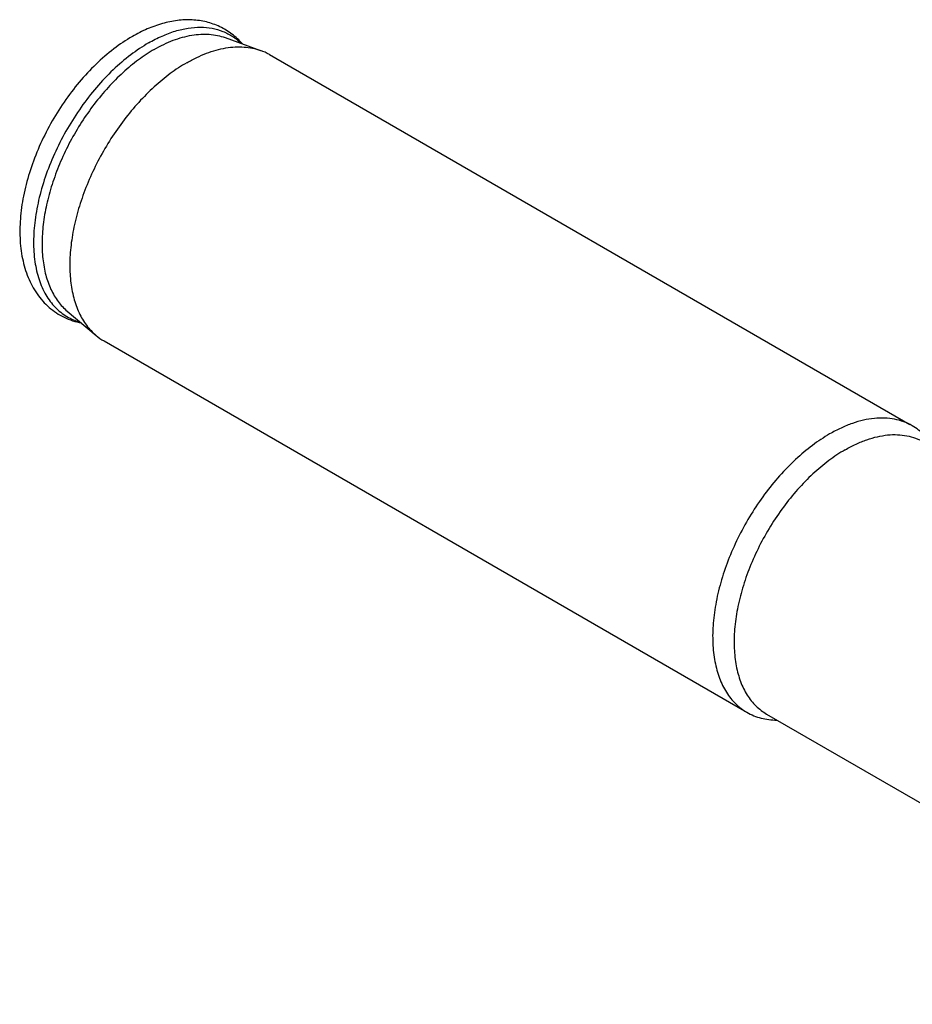
# Model space of a CAD drawing. Units: millimetres. Extents: x 0 to 594, y 0 to 420.
# Drawn here: x 60 to 114, y 74 to 134 of the extents above; entities that cross this region are included whole.
import ezdxf

# ---------------------------------------------------------------- set-up
doc = ezdxf.new("R2010")
doc.units = ezdxf.units.MM
doc.header["$LTSCALE"] = 32.67
doc.layers.add('608019242-000_CL', color=7, linetype='CONTINUOUS')

msp = doc.modelspace()

# ---------------------------------------------------------------- linework, layer by layer
at = {"layer": '608019242-000_CL', "color": 7, "linetype": 'CONTINUOUS'}
for p, q in [((72.4323, 132.7706), (74.5737, 131.9937)), ((75.1092, 131.7446), (113.8502, 109.3777)), ((62.8823, 116.2294), (64.6258, 114.7633)), ((65.1093, 114.4241), (103.8502, 92.0572)), ((105.1895, 91.8613), (135.5925, 74.3083))]:
    msp.add_line(p, q, dxfattribs=at)
for centre, start, end in [((73.4243, 128.8222), 60.034391, 70.077868), ((66.7977, 117.3445), 229.92261, 239.966086)]:
    msp.add_arc(centre, 3.3734, start, end, dxfattribs=at)
for points, knots in [([(73.4792, 132.3911), (73.3841, 132.4999), (73.1837, 132.7079), (72.8539, 132.9874), (72.4979, 133.2307), (72.1188, 133.4354), (71.7198, 133.6), (71.3043, 133.7235), (70.8757, 133.8057), (70.2877, 133.8612), (69.5305, 133.8284), (68.6171, 133.6381), (67.7038, 133.3081), (67.1144, 133.0084), (66.8222, 132.8397)], [0, 0, 0, 0, 0.0596939, 0.1190724, 0.1782816, 0.2374599, 0.2967437, 0.356275, 0.4162062, 0.4767013, 0.5999637, 0.7275668, 0.8606642, 1, 1, 1, 1]), ([(66.8222, 132.8397), (66.4325, 132.6147), (65.6645, 132.0956), (64.5915, 131.1655), (63.5853, 130.0844), (62.667, 128.8776), (61.8569, 127.5733), (61.1737, 126.2023), (60.6338, 124.7961), (60.2504, 123.3864), (60.0343, 122.0031), (59.994, 120.6735), (60.1374, 119.4225), (60.4216, 118.4541), (60.7509, 117.7536), (61.0453, 117.2726), (61.3894, 116.8356), (61.7814, 116.4485), (62.2177, 116.1171), (62.6931, 115.8465), (63.201, 115.6405), (63.5552, 115.5477), (63.7348, 115.5124)], [0, 0, 0, 0, 0.0630632, 0.1294463, 0.1985816, 0.2696352, 0.3416019, 0.4133994, 0.4839593, 0.5523194, 0.6177182, 0.6796903, 0.7381543, 0.7934616, 0.8201881, 0.8464286, 0.8723041, 0.8979311, 0.9234169, 0.9488597, 0.9743544, 1, 1, 1, 1]), ([(68.1464, 132.056), (68.3354, 132.1652), (68.713, 132.3653), (69.461, 132.6877), (70.2131, 132.9021), (70.9496, 132.9854), (71.4692, 132.9821), (71.9651, 132.9145), (72.2809, 132.8255), (72.4323, 132.7706)], [0, 0, 0, 0, 0.1461748, 0.2857858, 0.5451423, 0.6658106, 0.7811802, 0.8921836, 1, 1, 1, 1]), ([(70.1092, 131.2494), (70.3062, 131.3631), (70.6995, 131.5716), (71.4787, 131.9074), (72.2621, 132.1307), (73.0293, 132.2175), (73.5706, 132.2141), (74.0871, 132.1436), (74.4161, 132.0509), (74.5737, 131.9937)], [0, 0, 0, 0, 0.1461752, 0.2857855, 0.5451422, 0.6658106, 0.7811802, 0.8921836, 1, 1, 1, 1]), ([(68.1464, 132.056), (67.8169, 131.8658), (67.1619, 131.4308), (66.2312, 130.6587), (65.338, 129.7607), (64.4999, 128.7544), (63.7332, 127.6594), (63.0527, 126.4971), (62.4719, 125.2902), (62.002, 124.0623), (61.6522, 122.8374), (61.4295, 121.6391), (61.3381, 120.4907), (61.3803, 119.4139), (61.5557, 118.4293), (61.8168, 117.6869), (62.0916, 117.1636), (62.3242, 116.8133), (62.5859, 116.4998), (62.7809, 116.3147), (62.8823, 116.2294)], [0, 0, 0, 0, 0.0614121, 0.1265783, 0.1948792, 0.2655428, 0.337694, 0.410396, 0.4826902, 0.5536342, 0.622341, 0.6880208, 0.7500267, 0.807909, 0.8614782, 0.9108804, 0.9342037, 0.9567329, 0.9786091, 1, 1, 1, 1]), ([(70.1092, 131.2494), (69.766, 131.0512), (69.0837, 130.5981), (68.1142, 129.7938), (67.1839, 128.8584), (66.3109, 127.8101), (65.5122, 126.6695), (64.8034, 125.4588), (64.1983, 124.2016), (63.7088, 122.9226), (63.3445, 121.6466), (63.1125, 120.3984), (63.0173, 119.2022), (63.0612, 118.0805), (63.244, 117.0549), (63.516, 116.2815), (63.8022, 115.7364), (64.0444, 115.3716), (64.3171, 115.0449), (64.5202, 114.8521), (64.6258, 114.7633)], [0, 0, 0, 0, 0.061412, 0.1265783, 0.1948792, 0.2655428, 0.3376939, 0.410396, 0.4826902, 0.5536342, 0.622341, 0.6880208, 0.7500268, 0.807909, 0.8614782, 0.9108804, 0.9342037, 0.9567329, 0.9786091, 1, 1, 1, 1]), ([(114.0026, 109.2954), (113.8386, 109.3901), (113.4903, 109.5532), (112.9268, 109.7091), (112.326, 109.7761), (111.6945, 109.7541), (111.0382, 109.644), (110.3634, 109.4473), (109.6762, 109.1661), (109.2258, 108.9302), (109.0001, 108.7999)], [0, 0, 0, 0, 0.1080132, 0.2180624, 0.3320002, 0.4513583, 0.577278, 0.7105006, 0.8513945, 1, 1, 1, 1]), ([(115.3191, 107.9524), (115.2362, 108.0948), (115.0569, 108.366), (114.7437, 108.7313), (114.3933, 109.0449), (114.1358, 109.2185), (114.0026, 109.2954)], [0, 0, 0, 0, 0.2600232, 0.5116287, 0.7573354, 1, 1, 1, 1]), ([(109.0001, 108.7999), (108.6407, 108.5924), (107.9266, 108.1152), (106.9153, 107.2642), (105.9487, 106.2717), (105.0473, 105.159), (104.2303, 103.9497), (103.515, 102.6696), (102.9168, 101.3459), (102.4483, 100.007), (102.1197, 98.6812), (101.9378, 97.3964), (101.9068, 96.1798), (102.0099, 95.2241), (102.1727, 94.5207), (102.3773, 93.889), (102.6571, 93.3102), (103.0137, 92.8077), (103.3094, 92.4797), (103.6364, 92.1961), (103.8747, 92.0374), (103.9976, 91.9664)], [0, 0, 0, 0, 0.0623801, 0.128715, 0.1983039, 0.2702767, 0.3436501, 0.417378, 0.4903988, 0.5616819, 0.6302761, 0.6953609, 0.7563061, 0.8127414, 0.8392659, 0.864688, 0.9124611, 0.935105, 0.9571094, 0.9786689, 1, 1, 1, 1]), ([(103.9976, 91.9664), (104.1308, 91.8895), (104.4099, 91.7532), (104.8568, 91.6066), (105.3298, 91.5181), (105.6543, 91.4984), (105.8191, 91.4977)], [0, 0, 0, 0, 0.2426648, 0.4883713, 0.7399765, 1, 1, 1, 1])]:
    msp.add_open_spline(points, degree=3, knots=knots, dxfattribs=at)
at = {"layer": '608019242-000_CL', "color": 9, "linetype": 'CONTINUOUS'}
for points, knots in [([(67.8075, 132.4511), (68.0707, 132.6031), (68.5958, 132.8729), (69.3983, 133.1756), (70.1808, 133.3593), (70.9332, 133.4205), (71.6453, 133.3571), (72.3066, 133.1685), (72.9058, 132.8568), (73.2533, 132.5732), (73.412, 132.416)], [0, 0, 0, 0, 0.1511106, 0.2928143, 0.425308, 0.5493771, 0.6664861, 0.7787805, 0.8889613, 1, 1, 1, 1]), ([(67.8075, 132.4511), (67.4304, 132.2334), (66.6821, 131.7287), (65.6277, 130.8227), (64.6261, 129.7624), (63.7012, 128.5732), (62.8753, 127.2838), (62.1683, 125.9253), (61.5972, 124.5302), (61.1757, 123.1323), (60.9141, 121.7647), (60.8186, 120.4602), (60.8813, 119.4291), (61.0217, 118.6675), (61.2102, 117.9843), (61.4825, 117.3566), (61.8418, 116.8114), (62.1432, 116.4568), (62.4801, 116.1512), (62.8503, 115.8967), (63.2511, 115.6951), (63.5346, 115.5976), (63.6795, 115.5581)], [0, 0, 0, 0, 0.0637116, 0.1316676, 0.2030393, 0.2767986, 0.3517906, 0.4267986, 0.5006049, 0.5720523, 0.6401086, 0.7039383, 0.7629869, 0.7906705, 0.8171343, 0.8666086, 0.8899224, 0.9124906, 0.9345298, 0.9562859, 0.9780214, 1, 1, 1, 1]), ([(109.9395, 107.8454), (110.1537, 107.9691), (110.5814, 108.193), (111.2339, 108.46), (111.8747, 108.6468), (112.4978, 108.7514), (113.0975, 108.7722), (113.6679, 108.7086), (114.203, 108.5606), (114.5337, 108.4058), (114.6894, 108.3159)], [0, 0, 0, 0, 0.1486053, 0.2894989, 0.4227216, 0.5486414, 0.6679996, 0.7819376, 0.891987, 1, 1, 1, 1]), ([(109.9395, 107.8454), (109.5981, 107.6483), (108.9201, 107.1952), (107.9599, 106.3871), (107.042, 105.4447), (106.1861, 104.3881), (105.4103, 103.2398), (104.7311, 102.0243), (104.1631, 100.7675), (103.7183, 99.4961), (103.4062, 98.2372), (103.2336, 97.0173), (103.2041, 95.8621), (103.302, 94.9546), (103.4567, 94.2867), (103.6509, 93.6869), (103.9166, 93.1372), (104.2552, 92.6601), (104.536, 92.3487), (104.8465, 92.0794), (105.0728, 91.9287), (105.1895, 91.8613)], [0, 0, 0, 0, 0.0623802, 0.1287153, 0.1983043, 0.2702773, 0.3436508, 0.4173789, 0.4903998, 0.561683, 0.6302771, 0.6953619, 0.7563069, 0.8127419, 0.8392663, 0.8646883, 0.9124613, 0.935105, 0.9571094, 0.9786689, 1, 1, 1, 1])]:
    msp.add_open_spline(points, degree=3, knots=knots, dxfattribs=at)

doc.saveas('drawing.dxf')
